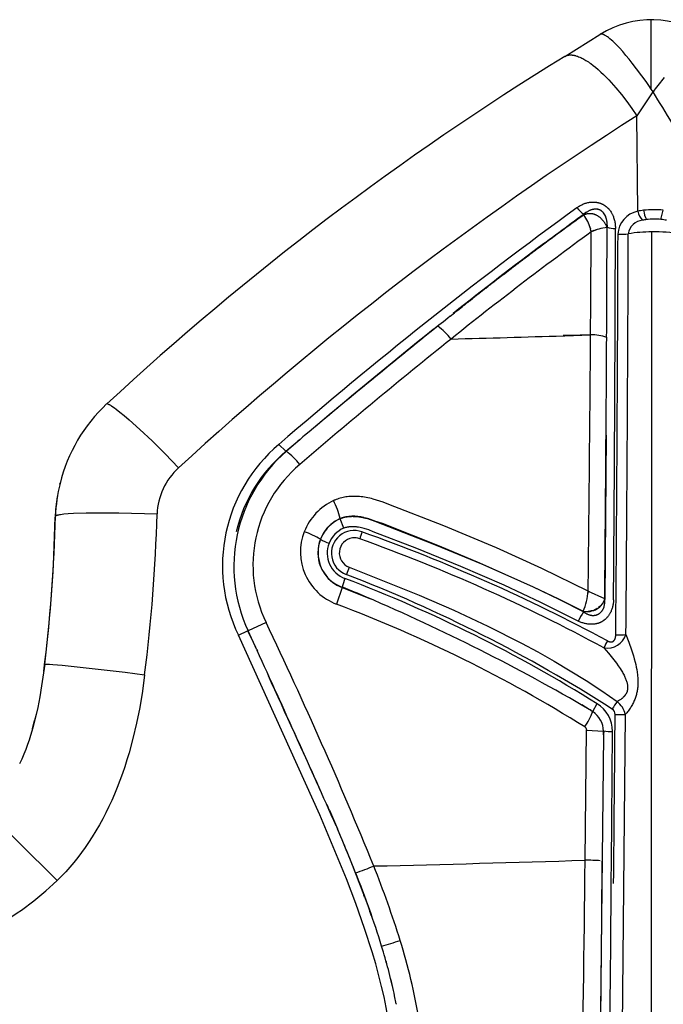
# Model space of a CAD drawing. Units: millimetres. Extents: x 129625 to 141952, y 5195 to 13405.
# Drawn here: x 135641 to 135721, y 9267 to 9389 of the extents above; entities that cross this region are included whole.
import ezdxf

# ---------------------------------------------------------------- set-up
doc = ezdxf.new("R2010")
doc.units = ezdxf.units.MM
doc.layers.add('DEFAULT', color=7, linetype='Continuous')
doc.layers.add('DiKom', color=7, linetype='Continuous')

# ---------------------------------------------------------------- blocks, each defined once
blk = doc.blocks.new('RP-22105')
at = {"layer": 'DiKom'}
for p, q in [((148864.49, 9380.56), (148864.49, 9389.22)), ((148853.72, 9384.65), (148858.1, 9387.38)), ((148864.71, 9380.24), (148864.49, 9380.56)), ((148862.81, 9365.39), (148862.69, 9377.27)), ((148856.12, 9365.03), (148856.08, 9364.93)), ((148856.23, 9365.14), (148856.1, 9365.03)), ((148856.1, 9364.94), (148856.12, 9364.97)), ((148856.37, 9365.23), (148856.12, 9365.03)), ((148856.12, 9364.97), (148856.13, 9365)), ((148856.13, 9365), (148856.16, 9365.02)), ((148856.16, 9365.02), (148856.17, 9365.05)), ((148856.17, 9365.05), (148856.18, 9365.08)), ((148856.36, 9365.24), (148856.23, 9365.14)), ((148856.24, 9365.13), (148856.23, 9365.14)), ((148856.36, 9365.23), (148856.36, 9365.24)), ((148856.37, 9365.23), (148856.37, 9365.23)), ((148857.95, 9365.61), (148857.95, 9365.62)), ((148858.07, 9365.57), (148857.95, 9365.61)), ((148858.56, 9365.18), (148858.56, 9365.18)), ((148858.71, 9364.95), (148858.71, 9364.96)), ((148865.69, 9364.38), (148865.98, 9365.54)), ((148856.82, 9363.54), (148856.92, 9363.19)), ((148858.83, 9364.69), (148858.84, 9364.69)), ((148858.92, 9364.4), (148858.93, 9364.4)), ((148858.99, 9364.09), (148858.99, 9364.09)), ((148859.01, 9363.93), (148858.99, 9364.09)), ((148859.02, 9363.61), (148859, 9363.57)), ((148859, 9363.57), (148859, 9363.54)), ((148859, 9363.54), (148859, 9363.5)), ((148859.01, 9363.93), (148859.01, 9363.93)), ((148859.02, 9363.77), (148859.01, 9363.93)), ((148859.02, 9363.77), (148859.02, 9363.77)), ((148859.03, 9363.6), (148859.02, 9363.77)), ((148859.02, 9363.6), (148859.03, 9363.6)), ((148859.02, 9363.51), (148859.02, 9363.52)), ((148859.03, 9363.57), (148859.03, 9363.6)), ((148856.93, 9363.19), (148856.88, 9363.37)), ((148857.02, 9362.83), (148856.92, 9363.19)), ((148856.98, 9363.01), (148856.93, 9363.19)), ((148857.01, 9362.92), (148857, 9363.01)), ((148857.02, 9362.83), (148857.06, 9362.91)), ((148857.07, 9362.9), (148857.02, 9362.83)), ((148857.17, 9362.94), (148857.09, 9362.88)), ((148857.34, 9362.98), (148857.18, 9362.91)), ((148857.68, 9363.08), (148857.35, 9362.96)), ((148858.98, 9363.45), (148858.97, 9363.48)), ((148858.99, 9363.47), (148858.98, 9363.45)), ((148859, 9363.5), (148858.99, 9363.47)), ((148858.99, 9363.37), (148859.01, 9363.44)), ((148859.01, 9363.44), (148859.01, 9363.5)), ((148859.02, 9363.48), (148859.02, 9363.51)), ((148859.03, 9363.42), (148859.03, 9363.46)), ((148848.36, 9359.27), (148849.25, 9359.95)), ((148849.19, 9359.86), (148849.04, 9359.75)), ((148849.33, 9359.97), (148849.19, 9359.86)), ((148849.25, 9359.95), (148849.4, 9360.06)), ((148849.48, 9360.08), (148849.33, 9359.97)), ((148849.4, 9360.06), (148849.55, 9360.17)), ((148849.63, 9360.19), (148849.48, 9360.08)), ((148849.55, 9360.17), (148849.7, 9360.28)), ((148849.77, 9360.3), (148849.63, 9360.19)), ((148849.7, 9360.28), (148849.85, 9360.4)), ((148849.92, 9360.41), (148849.77, 9360.3)), ((148849.85, 9360.4), (148849.95, 9360.46)), ((148850.06, 9360.52), (148849.92, 9360.41)), ((148849.95, 9360.46), (148850.1, 9360.57)), ((148850.21, 9360.63), (148850.06, 9360.52)), ((148847.58, 9358.65), (148847.44, 9358.54)), ((148847.48, 9358.6), (148847.62, 9358.71)), ((148847.73, 9358.76), (148847.58, 9358.65)), ((148847.62, 9358.71), (148847.77, 9358.82)), ((148847.87, 9358.87), (148847.73, 9358.76)), ((148848.02, 9358.98), (148847.87, 9358.87)), ((148848.17, 9359.09), (148848.02, 9358.98)), ((148848.31, 9359.2), (148848.17, 9359.09)), ((148848.46, 9359.31), (148848.31, 9359.2)), ((148848.6, 9359.42), (148848.46, 9359.31)), ((148848.75, 9359.53), (148848.6, 9359.42)), ((148848.9, 9359.64), (148848.75, 9359.53)), ((148849.04, 9359.75), (148848.9, 9359.64)), ((148845.89, 9357.38), (148845.96, 9357.43)), ((148845.98, 9357.43), (148845.91, 9357.37)), ((148845.96, 9357.43), (148846.03, 9357.49)), ((148846.05, 9357.48), (148845.98, 9357.43)), ((148846.03, 9357.49), (148846.1, 9357.54)), ((148846.13, 9357.54), (148846.05, 9357.48)), ((148846.1, 9357.54), (148846.89, 9358.15)), ((148846.2, 9357.6), (148846.13, 9357.54)), ((148846.27, 9357.65), (148846.2, 9357.6)), ((148846.34, 9357.71), (148846.27, 9357.65)), ((148846.42, 9357.76), (148846.34, 9357.71)), ((148846.49, 9357.82), (148846.42, 9357.76)), ((148846.56, 9357.87), (148846.49, 9357.82)), ((148846.71, 9357.98), (148846.56, 9357.87)), ((148846.85, 9358.1), (148846.71, 9357.98)), ((148847, 9358.21), (148846.85, 9358.1)), ((148846.89, 9358.15), (148847.04, 9358.26)), ((148847.15, 9358.32), (148847, 9358.21)), ((148847.04, 9358.26), (148847.18, 9358.37)), ((148847.29, 9358.43), (148847.15, 9358.32)), ((148847.18, 9358.37), (148847.33, 9358.49)), ((148847.44, 9358.54), (148847.29, 9358.43)), ((148847.33, 9358.49), (148847.48, 9358.6)), ((148844.36, 9356.19), (148844.31, 9356.14)), ((148844.4, 9356.22), (148844.38, 9356.2)), ((148844.4, 9356.22), (148844.54, 9356.33)), ((148844.6, 9356.37), (148844.53, 9356.31)), ((148844.54, 9356.33), (148844.61, 9356.39)), ((148844.67, 9356.42), (148844.6, 9356.37)), ((148844.61, 9356.39), (148844.68, 9356.44)), ((148844.74, 9356.48), (148844.67, 9356.42)), ((148844.68, 9356.44), (148844.75, 9356.5)), ((148844.82, 9356.53), (148844.74, 9356.48)), ((148844.75, 9356.5), (148844.82, 9356.55)), ((148844.82, 9356.55), (148844.89, 9356.61)), ((148844.89, 9356.59), (148844.82, 9356.53)), ((148845.03, 9356.7), (148844.89, 9356.59)), ((148844.89, 9356.61), (148844.96, 9356.66)), ((148844.96, 9356.65), (148844.89, 9356.59)), ((148844.96, 9356.66), (148845.03, 9356.72)), ((148845.03, 9356.7), (148844.96, 9356.65)), ((148845.03, 9356.72), (148845.11, 9356.77)), ((148845.11, 9356.76), (148845.03, 9356.7)), ((148845.11, 9356.77), (148845.18, 9356.83)), ((148845.18, 9356.81), (148845.11, 9356.76)), ((148845.18, 9356.83), (148845.25, 9356.88)), ((148845.25, 9356.87), (148845.18, 9356.81)), ((148845.25, 9356.88), (148845.32, 9356.94)), ((148845.33, 9356.93), (148845.25, 9356.87)), ((148845.32, 9356.94), (148845.39, 9356.99)), ((148845.4, 9356.98), (148845.33, 9356.93)), ((148845.39, 9356.99), (148845.46, 9357.05)), ((148845.47, 9357.04), (148845.4, 9356.98)), ((148845.46, 9357.05), (148845.53, 9357.1)), ((148845.54, 9357.09), (148845.47, 9357.04)), ((148845.53, 9357.1), (148845.6, 9357.16)), ((148845.62, 9357.15), (148845.54, 9357.09)), ((148845.6, 9357.16), (148845.67, 9357.21)), ((148845.69, 9357.2), (148845.62, 9357.15)), ((148845.67, 9357.21), (148845.74, 9357.27)), ((148845.76, 9357.26), (148845.69, 9357.2)), ((148845.74, 9357.27), (148845.82, 9357.32)), ((148845.83, 9357.32), (148845.76, 9357.26)), ((148845.82, 9357.32), (148845.89, 9357.38)), ((148845.91, 9357.37), (148845.83, 9357.32)), ((148842.83, 9354.99), (148842.76, 9354.94)), ((148842.97, 9355.1), (148842.9, 9355.05)), ((148843.01, 9355.13), (148843.08, 9355.18)), ((148843.08, 9355.18), (148843.15, 9355.24)), ((148843.15, 9355.24), (148843.21, 9355.29)), ((148843.21, 9355.29), (148843.28, 9355.35)), ((148843.28, 9355.35), (148843.35, 9355.4)), ((148843.35, 9355.4), (148843.42, 9355.46)), ((148843.42, 9355.46), (148843.49, 9355.51)), ((148843.49, 9355.51), (148843.56, 9355.57)), ((148843.56, 9355.57), (148843.63, 9355.62)), ((148843.63, 9355.62), (148843.7, 9355.68)), ((148843.7, 9355.68), (148843.77, 9355.73)), ((148843.77, 9355.73), (148843.84, 9355.79)), ((148843.84, 9355.79), (148843.91, 9355.84)), ((148843.91, 9355.84), (148844.19, 9356.06)), ((148844.19, 9356.06), (148844.24, 9356.09)), ((148844.24, 9356.09), (148844.26, 9356.1)), ((148841.15, 9353.66), (148841.28, 9353.77)), ((148841.29, 9353.77), (148841.42, 9353.88)), ((148841.43, 9353.88), (148841.56, 9353.99)), ((148841.56, 9353.99), (148841.7, 9354.1)), ((148841.97, 9354.31), (148841.7, 9354.1)), ((148841.97, 9354.31), (148842.24, 9354.53)), ((148842.24, 9354.53), (148842.31, 9354.58)), ((148842.31, 9354.58), (148842.38, 9354.64)), ((148842.38, 9354.64), (148842.45, 9354.69)), ((148842.55, 9354.77), (148842.48, 9354.72)), ((148842.69, 9354.88), (148842.62, 9354.83)), ((148839.47, 9352.33), (148840.03, 9352.77)), ((148840.03, 9352.77), (148840.1, 9352.83)), ((148840.17, 9352.88), (148840.1, 9352.83)), ((148840.31, 9352.99), (148840.17, 9352.89)), ((148840.31, 9352.99), (148840.58, 9353.21)), ((148840.58, 9353.22), (148841.01, 9353.55)), ((148841.01, 9353.56), (148841.08, 9353.61)), ((148841.01, 9353.55), (148841.01, 9353.55)), ((148841.08, 9353.61), (148841.14, 9353.66)), ((148839.47, 9352.33), (148839.19, 9352.11)), ((148837.43, 9350.75), (148837.87, 9351.1)), ((148837.46, 9350.75), (148837.49, 9350.75)), ((148837.99, 9351.17), (148838.02, 9351.18)), ((148853.54, 9349.9), (148853.69, 9349.91)), ((148853.69, 9349.92), (148853.55, 9349.92)), ((148853.69, 9349.92), (148853.7, 9349.92)), ((148853.69, 9349.91), (148853.75, 9349.91)), ((148853.76, 9349.92), (148853.7, 9349.92)), ((148853.75, 9349.91), (148856.94, 9350.01)), ((148854.34, 9349.93), (148853.76, 9349.92)), ((148853.76, 9349.92), (148853.76, 9349.92)), ((148856.94, 9350.01), (148854.36, 9349.94)), ((148819.05, 9335.55), (148820.79, 9337.01)), ((148820.37, 9336.64), (148820.22, 9336.52)), ((148820.65, 9336.89), (148820.47, 9336.74)), ((148820.72, 9336.95), (148820.73, 9336.96)), ((148820.74, 9336.97), (148820.75, 9336.98)), ((148821.12, 9337.3), (148820.8, 9337.02)), ((148821.35, 9337.5), (148821.14, 9337.32)), ((148858.87, 9337.55), (148858.72, 9317.17)), ((148818.18, 9336.4), (148819.05, 9335.55)), ((148819.05, 9335.55), (148819.1, 9335.54)), ((148820.22, 9336.52), (148819.1, 9335.54)), ((148820.22, 9336.52), (148820.25, 9336.56)), ((148790.92, 9331.47), (148790.95, 9331.6)), ((148825.79, 9327.16), (148825.79, 9327.18)), ((148826.23, 9325.98), (148825.8, 9327.15)), ((148826.02, 9318.61), (148825.34, 9316.53)), ((148826.02, 9318.61), (148826.03, 9318.65)), ((148826.02, 9318.61), (148829.08, 9317.4)), ((148828.05, 9317.83), (148828.05, 9317.81)), ((148829.08, 9317.4), (148829.58, 9317.2)), ((148829.58, 9317.2), (148829.56, 9317.19)), ((148856.64, 9318.16), (148858.69, 9317.25)), ((148856.65, 9318.08), (148856.65, 9318.12)), ((148856.65, 9318.03), (148856.65, 9318.08)), ((148856.66, 9317.99), (148856.65, 9318.03)), ((148856.65, 9317.98), (148856.66, 9317.99)), ((148856.68, 9318.14), (148856.71, 9318.11)), ((148856.71, 9318.11), (148856.75, 9318.09)), ((148856.75, 9318.09), (148856.79, 9318.07)), ((148856.79, 9318.07), (148856.8, 9318.07)), ((148858.69, 9317.2), (148858.72, 9317.08)), ((148857.27, 9315.75), (148857.29, 9315.76)), ((148857.32, 9315.77), (148857.29, 9315.76)), ((148857.33, 9315.77), (148857.38, 9315.79)), ((148857.41, 9315.8), (148857.38, 9315.79)), ((148857.43, 9315.81), (148857.41, 9315.8)), ((148857.46, 9315.82), (148857.43, 9315.81)), ((148857.49, 9315.84), (148857.46, 9315.82)), ((148857.51, 9315.85), (148857.49, 9315.84)), ((148857.54, 9315.86), (148857.51, 9315.85)), ((148857.57, 9315.87), (148857.54, 9315.86)), ((148857.59, 9315.88), (148857.56, 9315.87)), ((148857.64, 9315.91), (148857.59, 9315.88)), ((148857.74, 9315.97), (148857.64, 9315.91)), ((148858.11, 9316.24), (148857.93, 9316.1)), ((148858.24, 9316.38), (148858.11, 9316.24)), ((148858.26, 9316.4), (148858.24, 9316.38)), ((148858.28, 9316.42), (148858.26, 9316.4)), ((148858.28, 9316.42), (148858.29, 9316.44)), ((148858.3, 9316.44), (148858.33, 9316.48)), ((148858.35, 9316.51), (148858.33, 9316.49)), ((148858.35, 9316.51), (148858.36, 9316.53)), ((148858.36, 9316.53), (148858.38, 9316.55)), ((148858.39, 9316.57), (148858.38, 9316.55)), ((148858.39, 9316.56), (148858.39, 9316.54)), ((148858.39, 9316.54), (148858.4, 9316.56)), ((148858.39, 9316.54), (148858.39, 9316.53)), ((148858.41, 9316.59), (148858.4, 9316.58)), ((148858.4, 9316.58), (148858.4, 9316.56)), ((148858.4, 9316.56), (148858.42, 9316.58)), ((148858.42, 9316.62), (148858.41, 9316.6)), ((148858.41, 9316.6), (148858.41, 9316.59)), ((148858.51, 9316.75), (148858.42, 9316.61)), ((148858.51, 9316.76), (148858.53, 9316.79)), ((148858.54, 9316.82), (148858.55, 9316.83)), ((148858.55, 9316.84), (148858.57, 9316.88)), ((148856.03, 9315.64), (148856.05, 9315.57)), ((148856.48, 9315.62), (148856.54, 9315.62)), ((148856.54, 9315.62), (148856.57, 9315.63)), ((148856.59, 9315.63), (148856.64, 9315.63)), ((148856.67, 9315.63), (148856.64, 9315.63)), ((148856.8, 9315.65), (148856.82, 9315.65)), ((148856.84, 9315.65), (148856.83, 9315.65)), ((148856.83, 9315.64), (148856.84, 9315.63)), ((148856.86, 9315.65), (148856.84, 9315.65)), ((148856.84, 9315.63), (148856.87, 9315.64)), ((148856.87, 9315.66), (148856.86, 9315.65)), ((148856.86, 9315.65), (148856.87, 9315.64)), ((148856.87, 9315.64), (148856.9, 9315.64)), ((148856.9, 9315.66), (148856.88, 9315.66)), ((148856.9, 9315.66), (148856.93, 9315.67)), ((148856.93, 9315.67), (148856.96, 9315.67)), ((148856.98, 9315.68), (148856.96, 9315.67)), ((148857.01, 9315.68), (148856.99, 9315.68)), ((148857.01, 9315.68), (148857.04, 9315.69)), ((148857.05, 9315.69), (148857.07, 9315.69)), ((148857.1, 9315.7), (148857.07, 9315.69)), ((148857.13, 9315.71), (148857.1, 9315.7)), ((148857.16, 9315.72), (148857.13, 9315.71)), ((148857.18, 9315.73), (148857.16, 9315.72)), ((148857.19, 9315.73), (148857.21, 9315.73)), ((148857.21, 9315.73), (148857.24, 9315.74)), ((148857.24, 9315.74), (148857.27, 9315.75)), ((148816.57, 9314.25), (148814.34, 9313.2)), ((148813.14, 9312.67), (148814.28, 9313.21)), ((148814.34, 9313.2), (148814.28, 9313.21)), ((148814.28, 9313.21), (148815.25, 9311.2)), ((148815.41, 9310.86), (148814.34, 9313.2)), ((148815.41, 9310.86), (148815.49, 9310.7)), ((148815.48, 9310.7), (148815.49, 9310.67)), ((148855.86, 9304.06), (148856.76, 9303.46)), ((148857.24, 9303.17), (148857.74, 9304.15)), ((148787.96, 9302.81), (148787.78, 9302.05)), ((148856.77, 9303.44), (148856.76, 9303.46)), ((148856.83, 9303.41), (148857.21, 9303.16)), ((148857.01, 9303.31), (148856.89, 9303.38)), ((148856.99, 9303.31), (148857.01, 9303.31)), ((148857.01, 9303.31), (148857.24, 9303.17)), ((148857.21, 9303.16), (148857.24, 9303.17)), ((148861.25, 9302.82), (148859.99, 9177.69)), ((148787.7, 9301.73), (148787.51, 9301.02)), ((148787.51, 9301.02), (148787.7, 9301.73)), ((148787.78, 9302.05), (148787.7, 9301.73)), ((148787.7, 9301.73), (148787.78, 9302.05)), ((148787.7, 9301.73), (148787.7, 9301.73)), ((148856.26, 9284.67), (148856.45, 9300.86)), ((148856.45, 9300.86), (148858.55, 9300.73)), ((148858.58, 9300.75), (148858.55, 9300.73)), ((148858.56, 9300.28), (148858.55, 9300.73)), ((148858.58, 9300.75), (148858.56, 9300.28)), ((148858.57, 9300.17), (148858.56, 9300.28)), ((148858.56, 9300.19), (148858.57, 9300.17)), ((148824.29, 9291.29), (148824.18, 9291.55)), ((148824.4, 9291.04), (148824.29, 9291.29)), ((148824.46, 9290.91), (148824.4, 9291.04)), ((148824.47, 9290.91), (148825.44, 9288.6)), ((148824.57, 9290.65), (148824.51, 9290.78)), ((148824.61, 9290.55), (148824.57, 9290.65)), ((148824.57, 9290.6), (148824.63, 9290.5)), ((148824.68, 9290.39), (148824.62, 9290.52)), ((148858.37, 9282.33), (148858.39, 9284.58)), ((148858.37, 9281.78), (148858.37, 9282.33)), ((148828.74, 9280.35), (148828.72, 9280.4)), ((148828.78, 9280.22), (148828.75, 9280.33)), ((148828.83, 9280.1), (148828.8, 9280.2)), ((148829.52, 9278.29), (148829.42, 9278.56)), ((148829.48, 9278.31), (148829.46, 9278.4)), ((148829.53, 9278.18), (148829.5, 9278.27)), ((148829.78, 9277.56), (148829.52, 9278.29)), ((148829.57, 9278.05), (148829.55, 9278.14)), ((148829.62, 9277.93), (148829.59, 9278.01)), ((148829.66, 9277.8), (148829.64, 9277.89)), ((148829.71, 9277.67), (148829.68, 9277.76)), ((148829.75, 9277.54), (148829.73, 9277.63)), ((148829.8, 9277.41), (148829.77, 9277.5)), ((148829.97, 9276.92), (148829.96, 9277)), ((148830, 9276.84), (148829.97, 9276.92)), ((148831.5, 9272.06), (148831.51, 9272.01)), ((148831.51, 9272.01), (148831.53, 9271.94)), ((148831.53, 9271.94), (148831.52, 9271.99)), ((148831.53, 9271.94), (148831.55, 9271.88)), ((148832.29, 9268.99), (148832.06, 9269.95)), ((148832.54, 9267.91), (148832.49, 9268.12)), ((148832.56, 9267.83), (148832.55, 9267.91)), ((148832.77, 9266.82), (148832.56, 9267.83)), ((148832.78, 9266.76), (148832.77, 9266.82))]:
    blk.add_line(p, q, dxfattribs=at)
for points in [[(148864.49, 9380.56), (148864.17, 9381.05), (148863.84, 9381.53), (148862.11, 9383.83), (148861.73, 9384.31), (148861.34, 9384.78), (148860.94, 9385.25), (148860.53, 9385.7), (148860.13, 9386.12), (148859.92, 9386.33), (148859.71, 9386.53), (148859.53, 9386.69), (148859.34, 9386.85), (148859.25, 9386.92), (148859.15, 9387), (148859.05, 9387.07), (148858.96, 9387.14), (148858.9, 9387.18), (148858.84, 9387.22), (148858.77, 9387.26), (148858.74, 9387.27), (148858.71, 9387.29), (148858.68, 9387.31), (148858.65, 9387.32), (148858.62, 9387.34), (148858.58, 9387.35), (148858.55, 9387.36), (148858.52, 9387.38), (148858.48, 9387.39), (148858.45, 9387.4), (148858.43, 9387.4), (148858.4, 9387.41), (148858.38, 9387.41), (148858.36, 9387.42), (148858.35, 9387.42), (148858.34, 9387.42), (148858.33, 9387.42), (148858.32, 9387.42), (148858.3, 9387.42), (148858.29, 9387.42), (148858.28, 9387.42), (148858.27, 9387.42), (148858.26, 9387.42), (148858.25, 9387.42), (148858.24, 9387.42), (148858.23, 9387.42), (148858.22, 9387.42), (148858.21, 9387.42), (148858.2, 9387.41), (148858.18, 9387.41), (148858.17, 9387.41), (148858.17, 9387.41), (148858.16, 9387.4), (148858.16, 9387.4), (148858.15, 9387.4), (148858.15, 9387.4), (148858.14, 9387.4), (148858.14, 9387.39), (148858.13, 9387.39), (148858.13, 9387.39), (148858.12, 9387.39), (148858.12, 9387.38), (148858.11, 9387.38), (148858.11, 9387.38), (148858.1, 9387.38)], [(148866.1, 9382.01), (148865.29, 9381.02), (148864.99, 9380.64), (148864.85, 9380.44), (148864.71, 9380.24)], [(148853.72, 9384.65), (148853.74, 9384.66), (148853.76, 9384.67), (148853.78, 9384.68), (148853.8, 9384.69), (148853.82, 9384.7), (148853.85, 9384.71), (148853.87, 9384.72), (148853.89, 9384.73), (148853.91, 9384.74), (148853.93, 9384.75), (148853.95, 9384.76), (148853.98, 9384.76), (148854, 9384.77), (148854.02, 9384.78), (148854.04, 9384.78), (148854.07, 9384.79), (148854.11, 9384.8), (148854.16, 9384.81), (148854.2, 9384.82), (148854.25, 9384.82), (148854.3, 9384.83), (148854.34, 9384.83), (148854.39, 9384.83), (148854.44, 9384.83), (148854.49, 9384.83), (148854.55, 9384.83), (148854.61, 9384.83), (148854.66, 9384.82), (148854.72, 9384.81), (148854.77, 9384.81), (148854.83, 9384.8), (148854.88, 9384.79), (148854.94, 9384.78), (148854.99, 9384.76), (148855.05, 9384.75), (148855.1, 9384.73), (148855.21, 9384.7), (148855.32, 9384.67), (148855.45, 9384.62), (148855.59, 9384.56), (148855.72, 9384.5), (148855.85, 9384.44), (148855.98, 9384.38), (148856.1, 9384.31), (148856.23, 9384.24), (148856.35, 9384.16), (148856.51, 9384.07), (148856.66, 9383.97), (148856.81, 9383.86), (148856.96, 9383.76), (148857.25, 9383.54), (148857.54, 9383.31), (148857.89, 9383.01), (148858.22, 9382.71), (148858.55, 9382.4), (148858.88, 9382.08), (148859.19, 9381.75), (148859.5, 9381.41), (148860.1, 9380.73), (148860.79, 9379.9), (148861.45, 9379.04), (148862.08, 9378.17), (148862.69, 9377.27)], [(148855.24, 9365.84), (148855.34, 9365.91), (148855.44, 9365.98), (148855.54, 9366.04), (148855.64, 9366.1), (148855.75, 9366.16), (148855.85, 9366.21), (148855.96, 9366.26), (148856.07, 9366.31), (148856.17, 9366.35), (148856.27, 9366.38), (148856.37, 9366.42), (148856.48, 9366.44), (148856.58, 9366.47), (148856.63, 9366.48), (148856.69, 9366.49), (148856.74, 9366.5), (148856.79, 9366.51), (148856.84, 9366.52), (148856.9, 9366.53), (148856.95, 9366.53), (148857, 9366.54), (148857.05, 9366.54), (148857.1, 9366.54), (148857.15, 9366.54), (148857.2, 9366.54), (148857.26, 9366.54), (148857.31, 9366.54), (148857.36, 9366.54), (148857.41, 9366.54), (148857.46, 9366.53), (148857.51, 9366.53), (148857.57, 9366.52), (148857.62, 9366.52), (148857.67, 9366.51), (148857.72, 9366.5), (148857.77, 9366.49), (148857.82, 9366.48), (148857.87, 9366.47), (148857.92, 9366.46), (148857.97, 9366.44), (148858.02, 9366.43), (148858.07, 9366.42), (148858.12, 9366.4), (148858.16, 9366.38), (148858.21, 9366.36), (148858.26, 9366.35), (148858.31, 9366.33), (148858.35, 9366.3), (148858.4, 9366.28), (148858.45, 9366.26), (148858.49, 9366.24), (148858.54, 9366.21), (148858.58, 9366.18), (148858.63, 9366.16), (148858.67, 9366.13), (148858.71, 9366.1), (148858.76, 9366.07), (148858.8, 9366.04), (148858.84, 9366), (148858.88, 9365.97), (148858.92, 9365.94), (148858.96, 9365.9), (148859, 9365.87), (148859.04, 9365.83), (148859.08, 9365.79), (148859.12, 9365.76), (148859.15, 9365.72), (148859.19, 9365.68), (148859.22, 9365.64), (148859.26, 9365.6), (148859.29, 9365.56), (148859.32, 9365.51), (148859.36, 9365.47), (148859.42, 9365.39), (148859.48, 9365.3), (148859.53, 9365.21), (148859.59, 9365.11), (148859.64, 9365.02), (148859.66, 9364.97), (148859.69, 9364.92), (148859.71, 9364.86), (148859.73, 9364.81), (148859.78, 9364.7), (148859.81, 9364.6), (148859.85, 9364.49), (148859.88, 9364.37), (148859.91, 9364.26), (148859.94, 9364.15), (148859.96, 9364.04), (148859.98, 9363.92), (148859.99, 9363.81), (148860, 9363.69), (148860.01, 9363.58), (148860.02, 9363.46), (148860.03, 9363.35), (148860.03, 9363.23)], [(148858.99, 9363.37), (148858.97, 9363.42), (148858.95, 9363.48), (148858.93, 9363.53), (148858.91, 9363.58), (148858.88, 9363.63), (148858.85, 9363.69), (148858.83, 9363.74), (148858.8, 9363.79), (148858.77, 9363.84), (148858.73, 9363.9), (148858.7, 9363.95), (148858.67, 9364), (148858.63, 9364.05), (148858.59, 9364.1), (148858.56, 9364.15), (148858.52, 9364.2), (148858.48, 9364.25), (148858.44, 9364.29), (148858.39, 9364.34), (148858.35, 9364.39), (148858.31, 9364.43), (148858.26, 9364.47), (148858.22, 9364.52), (148858.17, 9364.56), (148858.13, 9364.6), (148858.08, 9364.64), (148858.03, 9364.67), (148857.98, 9364.71), (148857.93, 9364.75), (148857.88, 9364.78), (148857.83, 9364.81), (148857.78, 9364.84), (148857.73, 9364.87), (148857.68, 9364.89), (148857.63, 9364.92), (148857.58, 9364.94), (148857.52, 9364.96), (148857.47, 9364.98), (148857.42, 9365), (148857.37, 9365.02), (148857.31, 9365.03), (148857.26, 9365.05), (148857.21, 9365.06), (148857.15, 9365.07), (148857.1, 9365.08), (148857.04, 9365.08), (148856.99, 9365.09), (148856.94, 9365.09), (148856.88, 9365.09), (148856.83, 9365.09), (148856.77, 9365.09), (148856.72, 9365.09), (148856.66, 9365.08), (148856.61, 9365.08), (148856.56, 9365.07), (148856.5, 9365.06), (148856.45, 9365.05), (148856.4, 9365.04), (148856.34, 9365.02), (148856.29, 9365.01), (148856.24, 9364.99), (148856.18, 9364.97), (148856.13, 9364.95), (148856.08, 9364.93)], [(148859.01, 9363.52), (148859.02, 9363.6), (148859.02, 9363.68), (148859.01, 9363.75), (148859.01, 9363.83), (148859, 9363.91), (148859, 9363.98), (148858.99, 9364.06), (148858.98, 9364.13), (148858.96, 9364.21), (148858.95, 9364.28), (148858.93, 9364.35), (148858.91, 9364.42), (148858.89, 9364.49), (148858.87, 9364.56), (148858.85, 9364.63), (148858.82, 9364.7), (148858.8, 9364.76), (148858.77, 9364.81), (148858.75, 9364.87), (148858.72, 9364.92), (148858.69, 9364.98), (148858.66, 9365.03), (148858.64, 9365.06), (148858.62, 9365.09), (148858.6, 9365.11), (148858.58, 9365.14), (148858.57, 9365.16), (148858.55, 9365.19), (148858.53, 9365.21), (148858.51, 9365.23), (148858.49, 9365.26), (148858.47, 9365.28), (148858.45, 9365.3), (148858.42, 9365.32), (148858.4, 9365.34), (148858.38, 9365.36), (148858.36, 9365.38), (148858.33, 9365.4), (148858.31, 9365.42), (148858.29, 9365.44), (148858.26, 9365.46), (148858.24, 9365.47), (148858.21, 9365.49), (148858.19, 9365.5), (148858.16, 9365.52), (148858.14, 9365.53), (148858.11, 9365.54), (148858.09, 9365.55), (148858.06, 9365.56), (148858.04, 9365.57), (148858.01, 9365.58), (148857.98, 9365.59), (148857.96, 9365.6), (148857.93, 9365.61), (148857.9, 9365.62), (148857.88, 9365.62), (148857.85, 9365.63), (148857.82, 9365.63), (148857.79, 9365.64), (148857.76, 9365.64), (148857.74, 9365.65), (148857.71, 9365.65), (148857.68, 9365.65), (148857.65, 9365.65), (148857.62, 9365.65), (148857.6, 9365.65), (148857.57, 9365.66), (148857.54, 9365.65), (148857.51, 9365.65), (148857.48, 9365.65), (148857.45, 9365.65), (148857.43, 9365.65), (148857.37, 9365.64), (148857.34, 9365.64), (148857.3, 9365.63), (148857.27, 9365.63), (148857.24, 9365.62), (148857.2, 9365.61), (148857.17, 9365.61), (148857.14, 9365.6), (148857.1, 9365.59), (148857.04, 9365.57), (148856.98, 9365.55), (148856.91, 9365.52), (148856.85, 9365.5), (148856.79, 9365.47), (148856.73, 9365.44), (148856.67, 9365.41), (148856.61, 9365.37), (148856.55, 9365.34), (148856.49, 9365.3), (148856.43, 9365.27), (148856.38, 9365.23)], [(148857.48, 9023.05), (148862.23, 9083.27), (148863.48, 9106.66), (148864.47, 9145.47), (148864.56, 9362.83)], [(148796.87, 9341.43), (148796.88, 9341.43), (148796.89, 9341.43), (148796.9, 9341.42), (148796.91, 9341.42), (148796.94, 9341.41), (148796.96, 9341.4), (148796.99, 9341.39), (148797.02, 9341.37), (148797.05, 9341.36), (148797.08, 9341.35), (148797.14, 9341.31), (148797.21, 9341.27), (148797.28, 9341.23), (148797.36, 9341.18), (148797.53, 9341.06), (148797.73, 9340.93), (148797.93, 9340.78), (148798.4, 9340.42), (148798.94, 9339.98), (148799.53, 9339.47), (148800.89, 9338.26), (148802.4, 9336.82), (148804.01, 9335.21), (148805.67, 9333.47)], [(148856.64, 9318.16), (148850.87, 9320.98), (148845.22, 9323.53), (148838.7, 9326.25), (148831.85, 9328.94), (148831.13, 9329.21), (148830.72, 9329.35), (148830.3, 9329.48), (148829.88, 9329.6), (148829.67, 9329.65), (148829.46, 9329.7), (148829.25, 9329.75), (148829.04, 9329.79), (148828.82, 9329.82), (148828.61, 9329.86), (148828.39, 9329.88), (148828.18, 9329.9), (148827.96, 9329.92), (148827.74, 9329.93), (148827.57, 9329.93), (148827.39, 9329.93), (148827.21, 9329.92), (148827.03, 9329.91), (148826.85, 9329.9), (148826.68, 9329.88), (148826.5, 9329.86), (148826.33, 9329.83), (148826.15, 9329.79), (148825.98, 9329.75), (148825.81, 9329.71), (148825.63, 9329.66), (148825.47, 9329.6), (148825.3, 9329.54), (148825.22, 9329.51), (148825.13, 9329.48), (148825.05, 9329.44), (148824.97, 9329.4)], [(148790.38, 9327.47), (148790.38, 9327.47), (148790.38, 9327.47), (148790.38, 9327.47), (148790.38, 9327.48), (148790.38, 9327.48), (148790.38, 9327.48), (148790.38, 9327.48), (148790.38, 9327.49), (148790.39, 9327.49), (148790.39, 9327.49), (148790.39, 9327.49), (148790.39, 9327.5), (148790.39, 9327.5), (148790.4, 9327.5), (148790.4, 9327.5), (148790.4, 9327.51), (148790.4, 9327.51), (148790.41, 9327.51), (148790.41, 9327.51), (148790.41, 9327.52), (148790.42, 9327.52), (148790.42, 9327.52), (148790.42, 9327.52), (148790.43, 9327.53), (148790.43, 9327.53), (148790.44, 9327.54), (148790.45, 9327.54), (148790.46, 9327.55), (148790.47, 9327.55), (148790.48, 9327.56), (148790.49, 9327.56), (148790.5, 9327.57), (148790.52, 9327.58), (148790.55, 9327.58), (148790.57, 9327.59), (148790.6, 9327.6), (148790.63, 9327.61), (148790.67, 9327.62), (148790.74, 9327.64), (148790.81, 9327.65), (148790.9, 9327.67), (148790.99, 9327.68), (148791.2, 9327.71), (148791.43, 9327.74), (148791.97, 9327.79), (148792.62, 9327.83), (148794.19, 9327.88), (148798.25, 9327.87), (148803.01, 9327.75)], [(148825.8, 9327.15), (148825.88, 9327.18), (148825.96, 9327.22), (148826.05, 9327.25), (148826.13, 9327.28), (148826.22, 9327.3), (148826.3, 9327.33), (148826.39, 9327.35), (148826.48, 9327.37), (148826.58, 9327.39), (148826.68, 9327.4), (148826.78, 9327.42), (148826.88, 9327.43), (148826.98, 9327.43), (148827.09, 9327.44), (148827.19, 9327.44), (148827.29, 9327.45), (148827.41, 9327.44), (148827.53, 9327.44), (148827.65, 9327.44), (148827.77, 9327.43), (148827.89, 9327.42), (148828.01, 9327.41), (148828.13, 9327.39), (148828.24, 9327.37), (148828.36, 9327.35), (148828.48, 9327.33), (148828.72, 9327.28), (148828.95, 9327.23), (148829.18, 9327.16), (148829.41, 9327.09), (148829.64, 9327.02), (148830.09, 9326.86), (148836.38, 9324.42), (148839.25, 9323.26)], [(148828.74, 9327.29), (148828.89, 9327.26), (148829.04, 9327.22), (148829.35, 9327.14), (148829.65, 9327.04), (148829.95, 9326.95), (148831, 9326.58), (148838.09, 9323.78), (148843.14, 9321.68), (148849.8, 9318.7), (148852.93, 9317.2), (148856.03, 9315.64)], [(148856.05, 9315.57), (148853.1, 9317.06), (148849.77, 9318.67), (148843.43, 9321.52), (148835.67, 9324.71), (148829.9, 9326.94), (148829.55, 9327.07), (148829.37, 9327.12), (148829.19, 9327.18), (148829.01, 9327.23), (148828.83, 9327.27)], [(148855.39, 9314.43), (148850.77, 9316.74), (148846.18, 9318.87), (148840.78, 9321.22), (148835.34, 9323.44), (148829.91, 9325.54), (148829.34, 9325.75), (148829.06, 9325.85), (148828.91, 9325.9), (148828.77, 9325.94), (148828.6, 9325.98), (148828.43, 9326.02), (148828.26, 9326.06), (148828.09, 9326.09), (148827.92, 9326.12), (148827.84, 9326.13), (148827.75, 9326.14), (148827.66, 9326.14), (148827.58, 9326.15), (148827.49, 9326.15), (148827.4, 9326.16), (148827.33, 9326.16), (148827.26, 9326.15), (148827.18, 9326.15), (148827.11, 9326.15), (148827.03, 9326.14), (148826.96, 9326.14), (148826.88, 9326.13), (148826.81, 9326.12), (148826.74, 9326.11), (148826.66, 9326.09), (148826.59, 9326.08), (148826.52, 9326.06), (148826.45, 9326.04), (148826.38, 9326.02), (148826.31, 9326), (148826.23, 9325.98)], [(148826.91, 9321.12), (148835.61, 9317.65), (148839.91, 9315.78), (148844.16, 9313.8), (148848.33, 9311.69), (148850.39, 9310.58), (148852.42, 9309.43), (148854.42, 9308.24), (148856.4, 9307.01), (148858.34, 9305.74), (148860.25, 9304.41)], [(148859.79, 9317.08), (148859.79, 9316.97), (148859.78, 9316.86), (148859.77, 9316.75), (148859.76, 9316.64), (148859.74, 9316.53), (148859.72, 9316.42), (148859.7, 9316.32), (148859.67, 9316.21), (148859.65, 9316.11), (148859.62, 9316.02), (148859.59, 9315.92), (148859.56, 9315.82), (148859.52, 9315.73), (148859.48, 9315.64), (148859.44, 9315.54), (148859.39, 9315.45), (148859.35, 9315.37), (148859.3, 9315.29), (148859.26, 9315.22), (148859.2, 9315.14), (148859.15, 9315.07), (148859.09, 9314.99), (148859.04, 9314.92), (148858.97, 9314.85), (148858.91, 9314.79), (148858.85, 9314.72), (148858.78, 9314.66), (148858.74, 9314.63), (148858.71, 9314.6), (148858.67, 9314.57), (148858.64, 9314.54), (148858.6, 9314.52), (148858.56, 9314.49), (148858.53, 9314.46), (148858.49, 9314.44), (148858.45, 9314.41), (148858.41, 9314.39), (148858.37, 9314.37), (148858.33, 9314.34), (148858.29, 9314.32), (148858.25, 9314.3), (148858.21, 9314.28), (148858.17, 9314.26), (148858.13, 9314.24), (148858.09, 9314.22), (148858.05, 9314.21), (148858, 9314.19), (148857.96, 9314.17), (148857.92, 9314.16), (148857.88, 9314.14), (148857.83, 9314.13), (148857.79, 9314.12), (148857.75, 9314.11), (148857.7, 9314.1), (148857.66, 9314.08), (148857.61, 9314.07), (148857.56, 9314.07), (148857.47, 9314.05), (148857.38, 9314.04), (148857.29, 9314.03), (148857.19, 9314.02), (148857.1, 9314.02), (148857.01, 9314.02), (148856.9, 9314.02), (148856.8, 9314.03), (148856.69, 9314.03), (148856.59, 9314.05), (148856.49, 9314.06), (148856.38, 9314.08), (148856.28, 9314.1), (148856.18, 9314.13), (148856.08, 9314.16), (148855.98, 9314.19), (148855.88, 9314.22), (148855.78, 9314.26), (148855.68, 9314.3), (148855.58, 9314.34), (148855.49, 9314.38), (148855.39, 9314.43)], [(148856.05, 9315.57), (148856.12, 9315.52), (148856.18, 9315.48), (148856.24, 9315.45), (148856.31, 9315.41), (148856.37, 9315.37), (148856.44, 9315.34), (148856.5, 9315.31), (148856.57, 9315.28), (148856.63, 9315.25), (148856.69, 9315.23), (148856.75, 9315.21), (148856.82, 9315.19), (148856.85, 9315.18), (148856.88, 9315.17), (148856.91, 9315.17), (148856.94, 9315.16), (148856.97, 9315.15), (148857.01, 9315.15), (148857.04, 9315.14), (148857.07, 9315.14), (148857.1, 9315.13), (148857.13, 9315.13), (148857.16, 9315.13), (148857.19, 9315.13), (148857.21, 9315.13), (148857.24, 9315.13), (148857.27, 9315.13), (148857.3, 9315.13), (148857.33, 9315.13), (148857.36, 9315.13), (148857.39, 9315.13), (148857.42, 9315.14), (148857.45, 9315.14), (148857.47, 9315.14), (148857.5, 9315.15), (148857.53, 9315.15), (148857.56, 9315.16), (148857.59, 9315.17), (148857.62, 9315.17), (148857.64, 9315.18), (148857.67, 9315.19), (148857.7, 9315.2), (148857.73, 9315.21), (148857.75, 9315.22), (148857.78, 9315.23), (148857.81, 9315.24), (148857.83, 9315.25), (148857.86, 9315.26), (148857.88, 9315.28), (148857.91, 9315.29), (148857.93, 9315.3), (148857.96, 9315.32), (148857.98, 9315.33), (148858.01, 9315.35), (148858.03, 9315.36), (148858.06, 9315.38), (148858.08, 9315.4), (148858.1, 9315.42), (148858.12, 9315.44), (148858.15, 9315.46), (148858.17, 9315.47), (148858.19, 9315.5), (148858.21, 9315.52), (148858.23, 9315.54), (148858.25, 9315.56), (148858.27, 9315.58), (148858.29, 9315.6), (148858.31, 9315.63), (148858.33, 9315.65), (148858.35, 9315.67), (148858.36, 9315.7), (148858.38, 9315.72), (148858.4, 9315.74), (148858.42, 9315.77), (148858.43, 9315.79), (148858.45, 9315.82), (148858.48, 9315.87), (148858.5, 9315.92), (148858.53, 9315.98), (148858.55, 9316.03), (148858.57, 9316.06), (148858.58, 9316.1), (148858.59, 9316.13), (148858.61, 9316.17), (148858.62, 9316.2), (148858.63, 9316.24), (148858.64, 9316.27), (148858.65, 9316.31), (148858.66, 9316.38), (148858.68, 9316.45), (148858.69, 9316.52), (148858.7, 9316.59), (148858.71, 9316.66), (148858.71, 9316.74), (148858.72, 9316.81), (148858.72, 9316.88), (148858.72, 9316.95), (148858.72, 9317.03), (148858.72, 9317.17)], [(148832.43, 9255.44), (148832.47, 9256.6), (148832.47, 9257.75), (148832.44, 9258.91), (148832.38, 9260.07), (148832.28, 9261.31), (148832.14, 9262.54), (148831.97, 9263.78), (148831.78, 9265), (148831.53, 9266.34), (148831.25, 9267.67), (148830.94, 9268.99), (148830.61, 9270.3), (148830.21, 9271.79), (148829.77, 9273.27), (148828.83, 9276.2), (148827.74, 9279.3), (148826.56, 9282.37), (148823.28, 9290.31), (148813.14, 9312.67)], [(148859.03, 9311.97), (148859.05, 9311.96), (148859.06, 9311.95), (148859.07, 9311.95), (148859.08, 9311.94), (148859.11, 9311.93), (148859.13, 9311.92), (148859.16, 9311.91), (148859.18, 9311.9), (148859.21, 9311.89), (148859.24, 9311.88), (148859.26, 9311.87), (148859.29, 9311.86), (148859.31, 9311.86), (148859.34, 9311.85), (148859.37, 9311.85), (148859.38, 9311.84), (148859.39, 9311.84), (148859.4, 9311.84), (148859.42, 9311.84), (148859.43, 9311.84), (148859.44, 9311.84), (148859.45, 9311.84), (148859.47, 9311.84), (148859.48, 9311.84), (148859.49, 9311.84), (148859.5, 9311.84), (148859.51, 9311.84), (148859.52, 9311.84), (148859.53, 9311.84), (148859.55, 9311.84), (148859.56, 9311.84), (148859.57, 9311.84), (148859.58, 9311.85), (148859.59, 9311.85), (148859.6, 9311.85), (148859.61, 9311.85), (148859.62, 9311.86), (148859.64, 9311.86), (148859.65, 9311.86), (148859.66, 9311.87), (148859.67, 9311.87), (148859.68, 9311.87), (148859.69, 9311.88), (148859.7, 9311.88), (148859.71, 9311.89), (148859.72, 9311.89), (148859.73, 9311.9), (148859.74, 9311.9), (148859.75, 9311.91), (148859.76, 9311.91), (148859.77, 9311.92), (148859.78, 9311.93), (148859.79, 9311.93), (148859.8, 9311.94), (148859.8, 9311.95), (148859.81, 9311.95), (148859.82, 9311.96), (148859.83, 9311.97), (148859.84, 9311.98), (148859.85, 9311.99), (148859.85, 9311.99), (148859.86, 9312), (148859.87, 9312.01), (148859.88, 9312.02), (148859.88, 9312.03), (148859.89, 9312.04), (148859.9, 9312.05), (148859.9, 9312.06), (148859.91, 9312.07), (148859.92, 9312.08), (148859.92, 9312.09), (148859.94, 9312.11), (148859.95, 9312.13), (148859.96, 9312.15), (148859.97, 9312.17), (148859.98, 9312.19), (148859.99, 9312.21), (148859.99, 9312.24), (148860, 9312.27), (148860.01, 9312.3), (148860.02, 9312.33), (148860.03, 9312.36), (148860.04, 9312.39), (148860.04, 9312.42), (148860.05, 9312.45), (148860.05, 9312.48), (148860.05, 9312.51), (148860.06, 9312.54), (148860.06, 9312.6), (148860.07, 9312.66), (148860.07, 9312.72)], [(148861.34, 9312.74), (148861.7, 9311.8), (148862.03, 9310.85), (148862.27, 9310.09), (148862.38, 9309.71), (148862.48, 9309.33), (148862.56, 9309.01), (148862.63, 9308.7), (148862.69, 9308.38), (148862.74, 9308.06), (148862.78, 9307.74), (148862.79, 9307.58), (148862.81, 9307.42), (148862.82, 9307.26), (148862.82, 9307.09), (148862.83, 9306.93), (148862.83, 9306.77), (148862.83, 9306.63), (148862.82, 9306.49), (148862.81, 9306.35), (148862.8, 9306.21), (148862.79, 9306.07), (148862.77, 9305.93), (148862.75, 9305.79), (148862.73, 9305.65), (148862.7, 9305.53), (148862.67, 9305.4), (148862.64, 9305.27), (148862.6, 9305.15), (148862.57, 9305.03), (148862.53, 9304.9), (148862.48, 9304.78), (148862.44, 9304.66), (148862.38, 9304.53), (148862.33, 9304.41), (148862.27, 9304.28), (148862.21, 9304.16), (148862.14, 9304.04), (148862.07, 9303.92), (148862, 9303.8), (148861.93, 9303.68), (148861.85, 9303.57), (148861.78, 9303.46), (148861.69, 9303.34), (148861.61, 9303.23), (148861.53, 9303.13), (148861.44, 9303.02), (148861.35, 9302.92), (148861.25, 9302.82)], [(148858.6, 9311.08), (148858.88, 9310.77), (148859.15, 9310.45), (148859.67, 9309.81), (148860.15, 9309.18), (148860.39, 9308.86), (148860.61, 9308.53), (148860.76, 9308.3), (148860.9, 9308.06), (148860.97, 9307.93), (148861.04, 9307.81), (148861.1, 9307.69), (148861.16, 9307.56), (148861.21, 9307.46), (148861.26, 9307.36), (148861.3, 9307.25), (148861.34, 9307.15), (148861.38, 9307.04), (148861.42, 9306.94), (148861.45, 9306.83), (148861.48, 9306.72), (148861.5, 9306.63), (148861.52, 9306.54), (148861.52, 9306.5), (148861.53, 9306.46), (148861.54, 9306.41), (148861.54, 9306.37), (148861.55, 9306.32), (148861.55, 9306.28), (148861.55, 9306.23), (148861.55, 9306.19), (148861.55, 9306.15), (148861.55, 9306.1), (148861.55, 9306.06), (148861.55, 9306.01), (148861.54, 9305.97), (148861.54, 9305.94), (148861.53, 9305.9), (148861.53, 9305.86), (148861.52, 9305.82), (148861.51, 9305.79), (148861.5, 9305.75), (148861.49, 9305.71), (148861.48, 9305.68), (148861.47, 9305.64), (148861.45, 9305.6), (148861.44, 9305.57), (148861.43, 9305.53), (148861.41, 9305.5), (148861.39, 9305.46), (148861.38, 9305.43), (148861.36, 9305.39), (148861.33, 9305.35), (148861.31, 9305.31), (148861.29, 9305.28), (148861.26, 9305.24), (148861.24, 9305.2), (148861.21, 9305.17), (148861.18, 9305.13), (148861.15, 9305.1), (148861.12, 9305.07), (148861.09, 9305.03), (148861.06, 9305), (148861.03, 9304.97), (148861, 9304.94), (148860.94, 9304.88), (148860.9, 9304.85), (148860.86, 9304.81), (148860.82, 9304.78), (148860.78, 9304.75), (148860.69, 9304.68), (148860.61, 9304.62), (148860.52, 9304.57), (148860.43, 9304.51), (148860.34, 9304.46), (148860.25, 9304.41)], [(148789.04, 9309.05), (148788.65, 9306.35), (148788.42, 9305), (148788.17, 9303.69), (148787.89, 9302.47), (148787.6, 9301.3), (148787.44, 9300.73), (148787.27, 9300.17), (148787.09, 9299.62), (148786.9, 9299.06), (148786.68, 9298.46), (148786.44, 9297.85), (148786.19, 9297.25), (148785.92, 9296.65)], [(148789.04, 9309.05), (148789.04, 9309.05), (148789.04, 9309.05), (148789.04, 9309.05), (148789.05, 9309.05), (148789.05, 9309.05), (148789.05, 9309.05), (148789.05, 9309.05), (148789.05, 9309.05), (148789.05, 9309.06), (148789.05, 9309.06), (148789.05, 9309.06), (148789.06, 9309.06), (148789.06, 9309.06), (148789.06, 9309.06), (148789.06, 9309.06), (148789.06, 9309.06), (148789.07, 9309.06), (148789.07, 9309.06), (148789.08, 9309.06), (148789.08, 9309.07), (148789.09, 9309.07), (148789.09, 9309.07), (148789.1, 9309.07), (148789.12, 9309.07), (148789.14, 9309.07), (148789.16, 9309.07), (148789.2, 9309.08), (148789.25, 9309.08), (148789.31, 9309.08), (148789.46, 9309.07), (148789.63, 9309.07), (148790.05, 9309.04), (148791.21, 9308.95), (148799.06, 9308.06), (148801.46, 9307.75)], [(148801.46, 9307.75), (148801.19, 9305.71), (148800.85, 9303.67), (148800.46, 9301.73), (148800.01, 9299.81), (148799.53, 9298.05), (148799.27, 9297.18), (148798.99, 9296.31), (148798.7, 9295.45), (148798.39, 9294.59), (148798.06, 9293.74), (148797.71, 9292.9), (148797.37, 9292.12), (148797.01, 9291.34), (148796.64, 9290.58), (148796.25, 9289.82), (148795.84, 9289.07), (148795.41, 9288.33), (148794.96, 9287.6), (148794.5, 9286.88), (148794.06, 9286.25), (148793.61, 9285.62), (148793.15, 9285.01), (148792.66, 9284.41), (148792.16, 9283.83), (148791.65, 9283.25), (148791.12, 9282.7), (148790.57, 9282.16)], [(148858.56, 9300.28), (148857.4, 9193.25)]]:
    blk.add_lwpolyline(points, dxfattribs=at)
for centre, radius, start, end in [((148864.49, 9377.22), 12, 54.9936, 122.0193), ((149044.04, 9074.58), 363.81, 121.5413, 132.82), ((149121.37, 9203), 311.92, 145.372, 146.0321), ((148557.04, 9189.69), 361.9, 31.0485, 31.7706), ((149084.36, 9029.7), 412.24, 122.5292, 132.5348), ((149186.26, 8911.05), 562.5, 126.0491, 130.8722), ((149077.75, 9058.04), 378.63, 125.8271, 127.0072), ((149077.76, 9056.46), 379.86, 125.7021, 126.7998), ((148857.41, 9367.31), 2.62, 214.0504, 240.4753), ((148852.43, 9362.11), 4.62, 14.0421, 37.7217), ((148857.59, 9364.39), 1.28, 73.6692, 85.0085), ((148857.18, 9364.1), 1.76, 29.1192, 38.109), ((148856.84, 9363.91), 2.14, 21.4079, 29.1561), ((148863.37, 9362.41), 3.03, 100.7561, 177.7731), ((148864.34, 9358.67), 6.89, 96.7407, 102.8715), ((148865.32, 9366.02), 2.59, 194.0304, 222.151), ((148864.9, 9353.18), 12.41, 84.9966, 96.3229), ((148867.07, 9366), 3.57, 187.8216, 207.3631), ((148856.51, 9363.78), 2.5, 14.4772, 21.4304), ((148856.12, 9363.68), 2.9, 8.2179, 14.5012), ((148863.58, 9362.31), 1.97, 95.1927, 171.9233), ((148864.45, 9359.58), 4.81, 96.5425, 102.5668), ((148864.89, 9355.77), 8.64, 84.6723, 96.5851), ((148865.27, 9359.2), 5.19, 77.5966, 85.2711), ((149134.71, 8981.48), 471.74, 126.0612, 128.727), ((144510.59, 9382.75), 4346.47, 359.56841, 359.73738), ((148859.75, 9356.79), 6.63, 96.5648, 114.3276), ((144847.59, 9371.75), 4011.41, 359.68529, 359.88035), ((148860.02, 9365.81), 2.58, 247.0062, 270.2031), ((141220.56, 9379.53), 7639.49, 359.531586, 359.877751), ((139762.13, 9388.51), 9098.26, 359.52273, 359.83637), ((148860.67, 9369.28), 6.75, 267.2623, 278.1681), ((138687.57, 9397.11), 10174.12, 359.524904, 359.805609), ((148864.66, 9343.48), 19.35, 90.3058, 99.0215), ((148865, 9342.3), 20.53, 81.1726, 91.2397), ((149118.12, 9003.52), 446.48, 126.7163, 128.5519), ((149092.53, 9038.29), 403.3, 127.34, 127.3663), ((149092.6, 9038.2), 403.41, 127.3138, 127.34), ((149092.64, 9038.16), 403.47, 127.2875, 127.3138), ((149092.64, 9038.15), 403.47, 127.2611, 127.2875), ((149123.98, 8997.79), 454.58, 127.9586, 127.961), ((149171.86, 8936.7), 532.2, 128.1837, 128.1885), ((149170.43, 8938.52), 529.88, 128.1789, 128.1837), ((149166.27, 8943.81), 523.14, 128.1645, 128.1691), ((149091.09, 9039.12), 401.75, 127.9042, 127.9074), ((149125.92, 8995.3), 457.73, 127.9702, 127.9753), ((149213.7, 8882.45), 600.7, 128.21479, 128.22004), ((149188.82, 8915.15), 559.62, 128.2353, 128.2393), ((149183.96, 8921.33), 551.75, 128.2211, 128.2261), ((149182.37, 8923.35), 549.19, 128.2169, 128.2211), ((149177.75, 8929.21), 541.72, 128.2026, 128.2075), ((149176.25, 8931.13), 539.29, 128.198, 128.2026), ((149374.08, 8681.47), 857.82, 128.57523, 130.11515), ((149363.22, 8696.75), 839.14, 128.80418, 130.10774), ((148833.98, 9345.33), 6.98, 36.6432, 55.626), ((149295.61, 8780.4), 729.27, 128.70582, 130.62596), ((148734.87, 13210.5), 3862.42, 271.55358, 271.76072), ((139108.33, 9426.12), 9748.91, 359.365519, 359.552683), ((148857.2, 9344.82), 5.19, 70.4522, 92.8677), ((138423.66, 9411.94), 10435.47, 359.480069, 359.658354), ((148810.54, 9326.69), 20.19, 133.1085, 166.0943), ((149086.62, 9029.32), 406.62, 130.8911, 130.9043), ((149086.61, 9029.33), 406.61, 130.8921, 130.9052), ((149086.69, 9029.25), 406.72, 130.8855, 130.8921), ((149086.74, 9029.19), 406.79, 130.8789, 130.8855), ((149086.79, 9029.14), 406.87, 130.8724, 130.8789), ((149086.83, 9029.08), 406.94, 130.8658, 130.8724), ((149086.88, 9029.02), 407.02, 130.8593, 130.8658), ((149086.92, 9028.98), 407.07, 130.8562, 130.8593), ((149789.12, 8185.01), 1504.91, 130.05547, 130.05732), ((149086.94, 9028.95), 407.11, 130.8527, 130.856), ((149086.97, 9028.92), 407.15, 130.8494, 130.8527), ((149086.99, 9028.9), 407.18, 130.8461, 130.8493), ((149087.04, 9028.84), 407.26, 130.8382, 130.8452), ((149787.06, 8187.46), 1501.71, 130.04991, 130.05083), ((149786.81, 8187.76), 1501.32, 130.04944, 130.04991), ((149413.58, 8636.34), 917.79, 130.23152, 130.23227), ((149755.93, 8224.5), 1453.33, 130.03112, 130.03222), ((148830.91, 9321.29), 19.76, 130.1365, 205.8929), ((148831.55, 9321.21), 18.98, 130.9823, 204.9688), ((148831.03, 9321.21), 18.68, 129.8853, 166.6328), ((148812.62, 9327.29), 10.49, 39.0587, 51.8814), ((148811.25, 9327.4), 8.25, 132.6027, 177.601), ((148831.3, 9321.37), 16.36, 130.049, 205.8059), ((148809.93, 9326.8), 19.57, 165.984, 178.0531), ((148809.71, 9326.69), 19.38, 170.4439, 178.1151), ((148827.93, 9322.97), 7.08, 114.6801, 158.7442), ((148814.37, 9324.23), 11.8, 14.4632, 25.9868), ((148606.5, 9331.43), 183.89, 352.7358, 358.7229), ((148598.98, 9332.05), 191.45, 353.0984, 358.6268), ((152337.92, 8506.9), 3641.21, 166.97624, 166.97841), ((148598.94, 9333.51), 204.16, 352.7505, 358.3817), ((148827.65, 9322.94), 4.63, 113.6833, 249.4603), ((148827.79, 9322.78), 4.81, 114.55, 146.5218), ((148827.47, 9322.71), 4.76, 74.5854, 110.6317), ((149023.65, 9357.41), 200.15, 188.6944, 188.6981), ((148827.35, 9323.13), 4.26, 144.0459, 159.634), ((148827.56, 9322.87), 3.38, 113.056, 158.3823), ((148827.52, 9322.87), 2.82, 69.57, 249.884), ((148827.77, 9323.01), 6.92, 158.5444, 249.4511), ((148817.23, 9313.9), 12.34, 60.2201, 70.585), ((148827.89, 9322.88), 4.86, 159.1714, 200.2361), ((148826.63, 9330.24), 6.52, 239.808, 250.1185), ((148827.57, 9322.89), 1.89, 98.0184, 249.5996), ((148827.55, 9322.87), 1.91, 69.4856, 97.3671), ((148840.81, 9320.9), 13.14, 159.4637, 163.3907), ((148753.54, 9116.78), 220.89, 61.5993, 70.239), ((148754.03, 9116.47), 221.91, 61.7601, 70.3908), ((148827.52, 9322.87), 4.47, 176.0009, 250.5449), ((148827.53, 9322.87), 3.35, 158.2626, 249.9347), ((148840.85, 9315.07), 15.19, 156.5332, 160.1731), ((148833.06, 9316.94), 7.23, 157.3551, 166.311), ((148762.87, 9152.43), 178.94, 57.9802, 69.2098), ((148759.4, 9146.48), 186.27, 57.4456, 68.8691), ((148757.71, 9147.79), 184.02, 67.1795, 68.2045), ((148730.15, 9086.58), 251.12, 59.703, 66.7995), ((148849.52, 9318.55), 7.13, 335.919, 356.9022), ((148857.1, 9317.51), 1.62, 325.0028, 350.6867), ((147571.47, 8867.05), 1363.68, 19.27362, 19.27695), ((148763.58, 9152.71), 175.07, 58.0495, 69.3449), ((148856.51, 9317.96), 2.36, 279.4408, 322.5573), ((148863.83, 9310.28), 9.4, 145.7929, 153.8271), ((148856.48, 9317.89), 2.29, 258.6818, 279.1235), ((148856.44, 9318.44), 2.82, 274.9097, 275.065), ((148856.44, 9318.44), 2.82, 275.191, 275.3463), ((148856.44, 9318.44), 2.82, 275.4729, 275.6282), ((148856.44, 9318.44), 2.82, 275.7553, 275.9107), ((148856.44, 9318.44), 2.82, 276.0384, 276.1939), ((148856.44, 9318.44), 2.82, 276.322, 276.4778), ((148856.44, 9318.44), 2.81, 276.6064, 276.7624), ((148856.44, 9318.43), 2.81, 276.8913, 277.0477), ((148856.44, 9318.43), 2.81, 277.177, 277.3338), ((148856.46, 9318.48), 2.85, 277.1741, 277.3295), ((148299.07, 9067.09), 573.49, 22.21948, 25.52974), ((148859.01, 9313.49), 2.44, 260.3514, 342.2828), ((148860.45, 9328.84), 16.12, 268.6365, 273.1509), ((148867.98, 9307.07), 10.2, 151.301, 156.8541), ((147324.22, 8624.67), 1641.49, 23.87111, 24.70681), ((139958.53, 5275.59), 9732.8, 24.381621, 24.473562), ((148855.66, 9300.73), 4, 359.3082, 58.6914), ((148873.1, 9295.32), 15.75, 144.7175, 148.7605), ((148858.63, 9302.28), 2.67, 11.51, 52.8935), ((148844.94, 9308.31), 13.31, 328.0116, 337.2032), ((148855.46, 9300.61), 3.1, 2.374, 55.4725), ((148859.22, 9302.84), 0.768, 356.9148, 56.8725), ((137860.6, 9387.86), 10999.72, 359.447378, 359.556939), ((148860.4, 9322.23), 19.43, 268.7713, 272.5155), ((148855.99, 9300.87), 0.464, 359.0625, 58.6942), ((110394.49, 9609.65), 38466.42, 359.365116, 359.539791), ((148859.66, 9309.07), 8.38, 262.6144, 270.0563), ((84170.02, -55456.11), 91470.54, 45.0521389, 45.0597967), ((148632.93, 9205.73), 209.59, 21.6624, 23.2884), ((148626.56, 9204.22), 216.05, 20.0386, 22.9611), ((148800.31, 9358.8), 80.51, 289.9024, 291.6204), ((148748.85, 12751.91), 3468.9, 271.34005, 271.77438), ((148704.93, 9234.42), 134.5, 17.4198, 21.6102), ((90852.33, 9985), 58008.16, 359.2437725, 359.3082553), ((148856.47, 9262.84), 21.83, 85.6142, 90.5432), ((148713.18, 9237.47), 123.3, 17.2278, 21.7217), ((148765.2, 9308.18), 36.34, 298.1171, 314.2808), ((144285.25, 9314.57), 4573.23, 359.30894, 359.58914), ((148808.85, 9351.25), 80.36, 285.958, 287.6855), ((148768.33, 9254.1), 68.11, 9.1439, 17.5908), ((148761.14, 9252.28), 73.1, 12.5182, 17.2718)]:
    blk.add_arc(centre, radius, start, end, dxfattribs=at)

msp = doc.modelspace()

# ---------------------------------------------------------------- block references
at = {"layer": 'DEFAULT'}
msp.add_blockref('RP-22105', (-13145.33, 0), dxfattribs=at)

doc.saveas('drawing.dxf')
